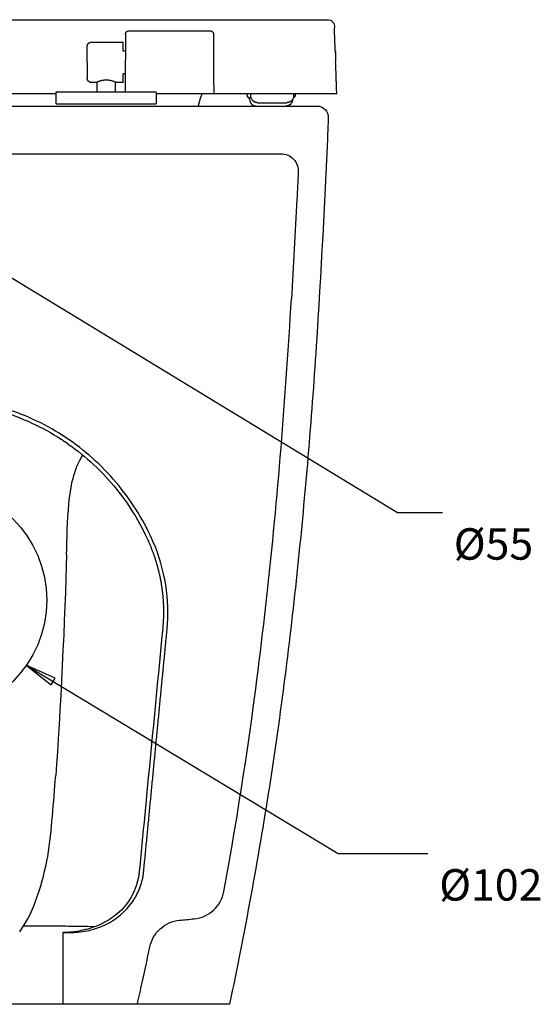
# Model space of a CAD drawing. Units: millimetres. Extents: x 6865 to 8850, y 440 to 1756.
# Drawn here: x 7206 to 7438, y 492 to 931 of the extents above; entities that cross this region are included whole.
import ezdxf

# ---------------------------------------------------------------- set-up
doc = ezdxf.new("R2010")
doc.units = ezdxf.units.MM
doc.layers.add('C893BTW', color=18, linetype='Continuous')
doc.styles.add('预设值', font='calibri.ttf')

msp = doc.modelspace()

# ---------------------------------------------------------------- linework, layer by layer
at = {"layer": 'C893BTW', "color": 0, "lineweight": 25}
for p, q in [((7307.44, 897.43), (7307.41, 897.93)), ((7309.07, 897.43), (7309.07, 897.93)), ((7328.07, 897.93), (7328.07, 897.43)), ((7328.76, 897.93), (7328.74, 897.45)), ((6995.52, 892.43), (7338.54, 892.43)), ((7311.51, 892.43), (7311.67, 892.43)), ((7190.65, 823.15), (7374.39, 711.43)), ((7374.39, 711.43), (7394.39, 711.43)), ((7209.07, 643.39), (7347.91, 559.61)), ((7347.91, 559.61), (7367.91, 559.61)), ((7367.91, 559.61), (7387.91, 559.61))]:
    msp.add_line(p, q, dxfattribs=at)
msp.add_lwpolyline([(7209.07, 643.39), (7220.16, 634.66), (7221.97, 637.65)], close=True, dxfattribs=at)
msp.add_lwpolyline([(7225.27, 524.43), (7225.27, 492.43)], dxfattribs=at)
msp.add_circle((7167.15, 672.43), 51, dxfattribs=at)
for points, degree in [([(7167.15, 930.91), (7255.2, 930.91), (7343.25, 930.91)], 2), ([(7254.7, 925.93), (7272.8, 925.93), (7290.91, 925.93)], 2), ([(7346.63, 917.03), (7346.51, 920.47), (7346.39, 923.91), (7346.27, 927.35)], 3), ([(7346.32, 927.55), (7346.33, 927.45), (7346.33, 927.35)], 2), ([(7238.15, 920.93), (7245.15, 920.93), (7252.15, 920.93)], 2), ([(7253.2, 924.41), (7253.2, 924.38), (7253.2, 924.31), (7253.19, 924.13), (7253.19, 923.86), (7253.19, 923.52), (7253.19, 923.11), (7253.19, 922.63), (7253.19, 922.08), (7253.19, 921.46), (7253.18, 920.79), (7253.18, 920.11), (7253.18, 919.44), (7253.18, 918.8), (7253.17, 918.21), (7253.17, 917.67), (7253.17, 917.16), (7253.17, 916.69), (7253.17, 916.27), (7253.17, 915.89), (7253.16, 915.52), (7253.16, 915.16), (7253.16, 914.8), (7253.16, 914.45), (7253.16, 914.09), (7253.16, 913.72), (7253.16, 913.33), (7253.16, 912.9), (7253.15, 912.44), (7253.15, 912.11), (7253.15, 911.93)], 3), ([(7292.41, 924.43), (7292.41, 924.42), (7292.41, 924.37), (7292.41, 924.22), (7292.41, 924), (7292.41, 923.7), (7292.41, 923.33), (7292.41, 922.89), (7292.42, 922.39), (7292.42, 921.82), (7292.42, 921.19), (7292.42, 920.53), (7292.42, 919.87), (7292.43, 919.22), (7292.43, 918.61), (7292.43, 918.05), (7292.43, 917.53), (7292.43, 917.04), (7292.44, 916.59), (7292.44, 916.2), (7292.44, 915.82), (7292.44, 915.47), (7292.44, 915.11), (7292.44, 914.76), (7292.44, 914.42), (7292.44, 914.07), (7292.45, 913.7), (7292.45, 913.31), (7292.45, 912.89), (7292.45, 912.43), (7292.45, 912.1), (7292.45, 911.93)], 3), ([(7253.19, 916.91), (7252.67, 916.91), (7252.15, 916.91)], 2), ([(7346.69, 917.03), (7346.7, 916.73), (7346.71, 916.43)], 2), ([(7253.17, 914.23), (7253.17, 914.24), (7253.18, 914.24), (7253.18, 914.25)], 3), ([(7292.45, 911.93), (7292.46, 909.6), (7292.47, 905.94), (7292.49, 901.83), (7292.5, 898.94), (7292.5, 897.93), (7292.5, 897.93)], 3), ([(7346.81, 911.93), (7346.81, 911.96), (7346.81, 911.98), (7346.81, 912)], 3), ([(7347.3, 897.98), (7347.29, 898.09), (7347.28, 898.57), (7347.22, 900.11), (7347.15, 902.37), (7347.05, 905.21), (7346.94, 908.47), (7346.85, 910.78), (7346.81, 911.93)], 3), ([(7240.2, 902.96), (7240.23, 902.97), (7240.33, 903.02), (7240.59, 903.14), (7240.95, 903.31), (7241.4, 903.49), (7241.82, 903.64), (7242.3, 903.8), (7242.85, 903.94), (7243.45, 904.05), (7244.06, 904.12), (7244.46, 904.14), (7244.65, 904.14)], 3), ([(7244.65, 904.14), (7244.89, 904.14), (7245.35, 904.12), (7246.04, 904.02), (7246.68, 903.88), (7247.28, 903.71), (7247.81, 903.53), (7248.31, 903.33), (7248.7, 903.15), (7248.96, 903.03), (7249.06, 902.98), (7249.1, 902.96)], 3), ([(7252.15, 906.96), (7252.65, 906.96), (7253.15, 906.96)], 2), ([(7240.15, 902.93), (7239.15, 902.93), (7238.15, 902.93)], 2), ([(7240.65, 898.87), (7240.65, 901.02), (7240.65, 903.17)], 2), ([(7248.65, 903.17), (7248.65, 901.01), (7248.65, 898.85)], 2), ([(7252.15, 902.93), (7250.65, 902.93), (7249.15, 902.93)], 2), ([(7222.41, 897.93), (7194.78, 897.93), (7167.15, 897.93)], 2), ([(7222.38, 893.45), (7222.38, 895.9), (7222.38, 898.35)], 2), ([(7266.88, 898.35), (7266.88, 895.9), (7266.88, 893.45)], 2), ([(7292.5, 897.93), (7279.69, 897.93), (7266.88, 897.93)], 2), ([(7287.35, 897.94), (7286.81, 896.78), (7286.39, 895.6), (7286.12, 894.59)], 3), ([(7347.3, 897.93), (7320.89, 897.93), (7294.49, 897.93)], 2), ([(7307.46, 897.08), (7307.45, 897.26), (7307.44, 897.43)], 2), ([(7308.46, 896.13), (7308.5, 896.13), (7308.57, 896.13), (7308.62, 896.13)], 3), ([(7308.51, 895.43), (7308.51, 895.78), (7308.51, 896.13)], 2), ([(7308.67, 896.13), (7308.64, 896.13), (7308.62, 896.13)], 2), ([(7309.07, 896.93), (7309.07, 897.18), (7309.07, 897.43)], 2), ([(7328.07, 897.43), (7328.07, 897.18), (7328.07, 896.93)], 2), ([(7328.74, 897.45), (7328.73, 897.27), (7328.72, 897.08)], 2), ([(7347.3, 897.93), (7347.3, 897.96), (7347.3, 897.99), (7347.3, 898.01)], 3), ([(7338.54, 892.43), (7338.73, 892.43), (7338.99, 892.4), (7339.14, 892.39)], 3), ([(7343.53, 887.23), (7343.49, 886.33), (7343.42, 884.75), (7343.38, 883.85)], 3), ([(7343.38, 883.85), (7341.94, 851.01), (7338.7, 785.35), (7330.53, 687.06), (7318.21, 589.2), (7306.27, 524.53), (7299.53, 492.43)], 3), ([(7176.3, 871.16), (7249.33, 871.16), (7322.37, 871.16)], 2), ([(7226.99, 692.55), (7227.19, 700.15), (7227.44, 715.27), (7230.16, 730.5), (7234.19, 737.02)], 3), ([(7232.3, 733.69), (7232.3, 733.69), (7232.3, 733.69), (7232.3, 733.69)], 3), ([(7271.74, 659.33), (7273.02, 672.59), (7270.87, 686.11), (7265.6, 698.28)], 3), ([(7226.99, 692.55), (7226.33, 666.29), (7224.17, 620.45), (7222.16, 594.26)], 3), ([(7261.36, 551.8), (7266.55, 605.57), (7271.74, 659.33)], 2), ([(7206.13, 524.74), (7209.76, 529.57), (7214.5, 540.76), (7219.09, 558.23), (7220.73, 576.27), (7221.7, 588.26), (7222.16, 594.26)], 3), ([(7277.26, 529.86), (7279.43, 530.08), (7281.6, 530.29), (7283.78, 530.51)], 3), ([(7225.27, 524.43), (7226.58, 524.43), (7227.89, 524.43), (7229.2, 524.43)], 3), ([(7299.53, 492.43), (7299.47, 492.43), (7299.35, 492.43), (7299.17, 492.43), (7299, 492.43), (7298.82, 492.43), (7298.64, 492.43), (7298.46, 492.43), (7298.28, 492.43), (7298.1, 492.43), (7297.92, 492.43), (7297.74, 492.43), (7297.56, 492.43), (7297.39, 492.43), (7297.21, 492.43), (7297.03, 492.43), (7296.85, 492.43), (7296.67, 492.43), (7296.49, 492.43), (7296.31, 492.43), (7296.13, 492.43), (7295.96, 492.43), (7295.78, 492.43), (7295.6, 492.43), (7295.41, 492.43), (7295.24, 492.43), (7295.06, 492.43), (7294.88, 492.43), (7294.71, 492.43), (7294.52, 492.43), (7294.35, 492.43), (7294.17, 492.43), (7293.99, 492.43), (7293.81, 492.43), (7293.63, 492.43), (7293.45, 492.43), (7293.27, 492.43), (7293.09, 492.43), (7292.91, 492.43), (7292.74, 492.43), (7292.56, 492.43), (7292.38, 492.43), (7292.2, 492.43), (7292.02, 492.43), (7291.84, 492.43), (7291.66, 492.43), (7291.48, 492.43), (7291.3, 492.43), (7291.13, 492.43), (7290.95, 492.43), (7290.77, 492.43), (7290.59, 492.43), (7290.41, 492.43), (7290.23, 492.43), (7290.05, 492.43), (7289.87, 492.43), (7289.69, 492.43), (7289.52, 492.43), (7289.34, 492.43), (7289.16, 492.43), (7288.98, 492.43), (7288.8, 492.43), (7288.62, 492.43), (7288.45, 492.43), (7287.7, 492.43), (7286.3, 492.43), (7284.45, 492.43), (7281.9, 492.43), (7278.93, 492.43), (7275.44, 492.43), (7271.51, 492.43), (7267.17, 492.43), (7262.47, 492.43), (7257.45, 492.43), (7252.18, 492.43), (7246.72, 492.43), (7241.1, 492.43), (7235.41, 492.43), (7229.73, 492.43), (7224.04, 492.43), (7218.35, 492.43), (7212.65, 492.43), (7206.96, 492.43), (7201.26, 492.43), (7195.56, 492.43), (7189.85, 492.43), (7184.15, 492.43), (7178.44, 492.43), (7172.74, 492.43), (7167.03, 492.43), (7161.33, 492.43), (7155.62, 492.43), (7149.92, 492.43), (7144.21, 492.43), (7138.54, 492.43), (7132.8, 492.43), (7127.11, 492.43), (7121.41, 492.43), (7115.72, 492.43), (7110.03, 492.43), (7104.34, 492.43), (7098.65, 492.43), (7092.97, 492.43), (7087.35, 492.43), (7081.88, 492.43), (7076.61, 492.43), (7071.6, 492.43), (7066.9, 492.43), (7062.56, 492.43), (7058.63, 492.43), (7055.14, 492.43), (7052.15, 492.43), (7049.67, 492.43), (7047.75, 492.43), (7046.37, 492.43), (7045.61, 492.43), (7045.45, 492.43), (7045.26, 492.43), (7045.09, 492.43), (7044.91, 492.43), (7044.73, 492.43), (7044.55, 492.43), (7044.37, 492.43), (7044.19, 492.43), (7044.01, 492.43), (7043.83, 492.43), (7043.65, 492.43), (7043.48, 492.43), (7043.3, 492.43), (7043.12, 492.43), (7042.94, 492.43), (7042.76, 492.43), (7042.58, 492.43), (7042.4, 492.43), (7042.22, 492.43), (7042.04, 492.43), (7041.87, 492.43), (7041.69, 492.43), (7041.51, 492.43), (7041.33, 492.43), (7041.15, 492.43), (7040.97, 492.43), (7040.79, 492.43), (7040.61, 492.43), (7040.43, 492.43), (7040.26, 492.43), (7040.08, 492.43), (7039.9, 492.43), (7039.72, 492.43), (7039.54, 492.43), (7039.36, 492.43), (7039.18, 492.43), (7039, 492.43), (7038.82, 492.43), (7038.65, 492.43), (7038.47, 492.43), (7038.29, 492.43), (7038.11, 492.43), (7037.93, 492.43), (7037.75, 492.43), (7037.57, 492.43), (7037.39, 492.43), (7037.22, 492.43), (7037.04, 492.43), (7036.86, 492.43), (7036.68, 492.43), (7036.5, 492.43), (7036.32, 492.43), (7036.14, 492.43), (7035.96, 492.43), (7035.78, 492.43), (7035.61, 492.43), (7035.43, 492.43), (7035.25, 492.43), (7035.07, 492.43), (7034.89, 492.43), (7034.71, 492.43), (7034.59, 492.43), (7034.53, 492.43)], 3)]:
    msp.add_open_spline(points, degree=degree, dxfattribs=at)
for points, degree, knots in [([(7343.25, 930.91), (7343.97, 930.91), (7344.67, 930.65), (7345.24, 930.16), (7345.55, 929.88), (7345.8, 929.55), (7346.01, 929.09), (7346.24, 928.14), (7346.25, 928.07)], 3, [1.261232, 1.261232, 1.261232, 1.261232, 3.546712, 3.546712, 3.546712, 5.564566, 5.564566, 5.994158, 5.994158, 5.994158, 5.994158]), ([(7346.27, 928.07), (7346.28, 928), (7346.3, 927.92), (7346.31, 927.82), (7346.31, 927.74), (7346.32, 927.65), (7346.33, 927.55)], 3, [66.770578, 66.770578, 66.770578, 66.770578, 78.538991, 78.538991, 78.538991, 88.061544, 88.061544, 88.061544, 88.061544]), ([(7346.63, 917.03), (7346.64, 916.8), (7346.65, 916.57), (7346.66, 916.34), (7346.67, 916.13), (7346.67, 915.92), (7346.68, 915.72), (7346.69, 915.53), (7346.69, 915.35), (7346.7, 915.16)], 3, [0.363748, 0.363748, 0.363748, 0.363748, 1.158501, 1.158501, 1.158501, 1.892352, 1.892352, 1.892352, 2.567329, 2.567329, 2.567329, 2.567329]), ([(7346.7, 915.16), (7346.71, 914.98), (7346.71, 914.79), (7346.72, 914.6), (7346.73, 914.4), (7346.73, 914.21), (7346.74, 914.01), (7346.75, 913.79), (7346.76, 913.58), (7346.76, 913.37), (7346.77, 913.14), (7346.78, 912.91), (7346.79, 912.68), (7346.8, 912.45), (7346.8, 912.22), (7346.81, 911.99)], 3, [0.353867, 0.353867, 0.353867, 0.353867, 1.044846, 1.044846, 1.044846, 1.77346, 1.77346, 1.77346, 2.545379, 2.545379, 2.545379, 3.367721, 3.367721, 3.367721, 4.175526, 4.175526, 4.175526, 4.175526]), ([(7253.15, 911.93), (7253.14, 909.6), (7253.13, 905.94), (7253.12, 901.83), (7253.11, 899.76), (7253.11, 898.96), (7253.11, 898.86)], 3, [0, 0, 0, 0, 5.57571, 11.151421, 16.727131, 17.552699, 17.552699, 17.552699, 17.552699]), ([(7286.12, 894.59), (7286.06, 894.34), (7285.99, 894.1), (7285.9, 893.77), (7285.81, 893.45), (7285.73, 893.12), (7285.64, 892.79), (7285.59, 892.61), (7285.54, 892.43)], 2, [3.258586, 3.258586, 3.258586, 4, 4, 5, 5, 6, 6, 6.547906, 6.547906, 6.547906]), ([(7294.48, 897.93), (7294.01, 897.93), (7293.09, 897.93), (7292.5, 897.93), (7292.5, 897.93)], 3, [-4.093521, -4.093521, -4.093521, -4.093521, -2.532149, 0, 0, 0, 0]), ([(7339.14, 892.39), (7339.24, 892.38), (7339.35, 892.37), (7339.78, 892.29), (7340.1, 892.19), (7341.06, 891.81), (7341.65, 891.41), (7342.13, 890.9), (7343.08, 889.92), (7343.58, 888.59), (7343.53, 887.23)], 3, [2164.767173, 2164.767173, 2164.767173, 2164.767173, 2165.099544, 2165.099544, 2166.137919, 2166.137919, 2168.339861, 2168.339861, 2168.339861, 2172.491613, 2172.491613, 2172.491613, 2172.491613]), ([(7322.37, 871.16), (7324.51, 871.16), (7326.63, 870.32), (7329.52, 867.25), (7330.24, 865.08), (7330.15, 862.95)], 3, [-13.058669, -13.058669, -13.058669, -13.058669, -6.529334, -6.529334, 0, 0, 0, 0]), ([(7330.15, 862.95), (7329.95, 858.95), (7329.76, 854.96), (7329.55, 850.96), (7328.8, 836.15), (7327.99, 821.34), (7327.09, 806.54)], 3, [-56.501427, -56.501427, -56.501427, -56.501427, -44.49635, -44.49635, -44.49635, 0, 0, 0, 0]), ([(7297, 542.65), (7305.1, 586.2), (7311.34, 630.08), (7321.03, 718.14), (7324.5, 762.31), (7327.09, 806.54)], 3, [-265.823593, -265.823593, -265.823593, -265.823593, -132.911796, -132.911796, 0, 0, 0, 0]), ([(7264.18, 701.41), (7262.05, 705.9), (7259.58, 710.29), (7254.11, 718.61), (7251.08, 722.59), (7241.14, 733.88), (7233.63, 740.33), (7221.05, 748.43), (7216.62, 750.85), (7207.6, 755.02), (7202.97, 756.77), (7188.73, 761.08), (7178.71, 762.65), (7158.62, 762.93), (7148.77, 761.69), (7134.29, 757.77), (7129.54, 756.12), (7120.4, 752.21), (7115.98, 749.95), (7107.45, 744.8), (7103.31, 741.9), (7095.59, 735.63), (7091.97, 732.25), (7085.22, 724.99), (7082.07, 721.11), (7076.32, 712.89), (7073.72, 708.56), (7071.46, 704.12)], 3, [0, 0, 0, 0, 14.981444, 14.981444, 29.962889, 29.962889, 59.925777, 59.925777, 74.907222, 74.907222, 89.888666, 89.888666, 119.851555, 119.851555, 149.814444, 149.814444, 164.795888, 164.795888, 179.777332, 179.777332, 194.758777, 194.758777, 209.740221, 209.740221, 224.721666, 224.721666, 239.70311, 239.70311, 239.70311, 239.70311]), ([(7072.72, 702.52), (7074.92, 706.95), (7079.93, 715.48), (7089.15, 727.09), (7099.7, 737.1), (7107.51, 742.71), (7111.71, 745.32), (7116.16, 748.07), (7125.2, 752.75), (7139.2, 757.67), (7153.73, 760.58), (7163.6, 761.14), (7168.55, 761.08), (7173.51, 761.01), (7183.39, 760.18), (7197.85, 756.88), (7211.71, 751.59), (7220.58, 746.68), (7224.93, 743.85), (7229.06, 741.12), (7236.76, 735.28), (7247.07, 724.95), (7255.98, 713.08), (7260.76, 704.4), (7262.84, 699.9)], 3, [0, 0, 0, 0, 14.87434, 29.671228, 44.468068, 58.501381, 58.501381, 59.342448, 74.22475, 89.032983, 103.841186, 118.667535, 118.667535, 118.723514, 133.597963, 148.39764, 163.197351, 178.071772, 178.803614, 178.803614, 192.96411, 207.7793, 222.594538, 237.486835, 237.486835, 237.486835, 237.486835]), ([(7262.84, 699.9), (7263.04, 699.46), (7263.24, 699.02), (7263.44, 698.57), (7263.5, 698.44), (7263.56, 698.32), (7263.61, 698.19), (7263.8, 697.76), (7263.99, 697.32), (7264.17, 696.89)], 3, [0, 0, 0, 0, 1.462605, 1.462605, 1.462605, 1.885593, 1.885593, 1.885593, 3.297221, 3.297221, 3.297221, 3.297221]), ([(7265.6, 698.28), (7265.52, 698.47), (7265.43, 698.66), (7265.35, 698.85), (7265.23, 699.12), (7265.11, 699.4), (7264.99, 699.67), (7264.86, 699.94), (7264.74, 700.21), (7264.61, 700.48), (7264.49, 700.74), (7264.37, 701), (7264.25, 701.26), (7264.23, 701.31), (7264.2, 701.36), (7264.18, 701.41)], 3, [0.00006, 0.00006, 0.00006, 0.00006, 0.619547, 0.619547, 0.619547, 1.512372, 1.512372, 1.512372, 2.410678, 2.410678, 2.410678, 3.265188, 3.265188, 3.265188, 3.42978, 3.42978, 3.42978, 3.42978]), ([(7269.79, 659.76), (7266.38, 624.4), (7262.97, 589.04), (7259.5, 553.06), (7259.44, 552.43), (7259.38, 551.8)], 3, [0, 0, 0, 0, 106.610286, 106.610286, 108.505357, 108.505357, 108.505357, 108.505357]), ([(7283.78, 530.51), (7287, 530.83), (7290.03, 532.18), (7294.78, 536.54), (7296.41, 539.46), (7297, 542.65)], 3, [-19.590552, -19.590552, -19.590552, -19.590552, -9.795276, -9.795276, 0, 0, 0, 0]), ([(7255.05, 539.02), (7253.35, 536.28), (7251.19, 534.02), (7246.48, 530.29), (7243.96, 528.84), (7238.75, 526.57), (7236.11, 525.77), (7230.74, 524.7), (7227.98, 524.43), (7225.27, 524.43)], 3, [0, 0, 0, 0, 9.546506, 9.546506, 19.093011, 19.093011, 28.639517, 28.639517, 38.186023, 38.186023, 38.186023, 38.186023]), ([(7229.2, 524.43), (7231.87, 524.43), (7234.48, 524.74), (7239.6, 525.93), (7242.12, 526.84), (7249.16, 530.34), (7253.34, 533.8), (7256.4, 538.14)], 3, [0, 0, 0, 0, 8.103459, 8.103459, 16.206918, 16.206918, 32.413836, 32.413836, 32.413836, 32.413836]), ([(7214.99, 527.2), (7213.3, 527.19), (7211.42, 527.19), (7209.56, 527.18), (7209, 527.17), (7208.44, 527.17), (7207.88, 527.17)], 3, [-190.4048, -190.4048, -190.4048, -190.4048, -184.693246, -184.693246, -184.693246, -182.964673, -182.964673, -182.964673, -182.964673]), ([(7239.49, 526.95), (7237.52, 526.99), (7235.44, 527.04), (7233.29, 527.07), (7230.45, 527.12), (7227.47, 527.16), (7224.41, 527.19), (7222.89, 527.2), (7221.3, 527.21), (7219.75, 527.21), (7218.2, 527.21), (7216.69, 527.21), (7214.99, 527.2)], 3, [-222.192668, -222.192668, -222.192668, -222.192668, -213.427418, -213.427418, -213.427418, -201.916506, -201.916506, -201.916506, -196.157887, -196.157887, -196.157887, -190.4048, -190.4048, -190.4048, -190.4048]), ([(7264.07, 518), (7264.72, 521.12), (7266.37, 523.98), (7271.09, 528.22), (7274.09, 529.55), (7277.26, 529.86)], 3, [-19.30367, -19.30367, -19.30367, -19.30367, -9.651835, -9.651835, 0, 0, 0, 0]), ([(7258.51, 492.43), (7259.23, 495.65), (7259.94, 498.87), (7260.66, 502.09), (7261.82, 507.39), (7262.96, 512.69), (7264.07, 518)], 3, [0, 0, 0, 0, 9.895728, 9.895728, 9.895728, 26.160835, 26.160835, 26.160835, 26.160835])]:
    msp.add_open_spline(points, degree=degree, knots=knots, dxfattribs=at)
for points, weights, degree, knots in [([(7253.19, 924.44), (7253.19, 924.45), (7253.19, 924.49), (7253.2, 924.58), (7253.25, 925.03), (7253.48, 925.44), (7253.9, 925.7), (7254.14, 925.86), (7254.42, 925.93), (7254.7, 925.93)], [1, 1, 1, 1, 0.869704482155, 0.804556723233, 0.804556723233, 0.804556723233, 0.826604720015, 0.870700713579], 3, [11.515643, 11.515643, 11.515643, 11.515643, 11.714949, 11.714949, 11.714949, 13.137265, 13.137265, 13.137265, 13.964694, 13.964694, 13.964694, 13.964694]), ([(7290.91, 925.93), (7291.19, 925.93), (7291.46, 925.86), (7291.71, 925.7), (7292.12, 925.44), (7292.36, 925.03), (7292.4, 924.58), (7292.41, 924.49), (7292.41, 924.45), (7292.41, 924.43)], [1.08266215393, 1.02755405131, 1, 1, 1, 1.08079414642, 1.24238243927, 1.24238243927, 1.24238243927, 1.24238243927], 3, [1.568117, 1.568117, 1.568117, 1.568117, 2.397877, 2.397877, 2.397877, 3.818734, 3.818734, 3.818734, 4.286799, 4.286799, 4.286799, 4.286799]), ([(7236.15, 918.93), (7236.19, 919.12), (7236.26, 919.48), (7236.39, 919.92), (7236.54, 920.15), (7236.74, 920.35), (7237.13, 920.74), (7237.63, 920.93), (7238.15, 920.93)], [1, 1, 1, 1, 1, 1, 1, 1.05719095842, 1.17157287525], 3, [0, 0, 0, 0, 0.638708, 0.638708, 1.570058, 1.570058, 1.570058, 3.181546, 3.181546, 3.181546, 3.181546]), ([(7238.15, 902.93), (7237.63, 902.93), (7237.13, 903.13), (7236.74, 903.52), (7236.54, 903.71), (7236.39, 903.94), (7236.25, 904.32), (7236.21, 904.44), (7236.16, 904.7), (7236.15, 904.93), (7236.15, 904.93)], [0.997882247584, 0.900457933086, 0.851745775838, 0.851745775838, 0.851745775838, 0.851745775838, 0.851745775838, 0.851745775838, 0.851745775838, 0.851745775838, 0.851745775838], 3, [0, 0, 0, 0, 1.611488, 1.611488, 1.611488, 2.481279, 2.481279, 2.89298, 2.89298, 3.320894, 3.320894, 3.320894, 3.320894]), ([(7222.38, 898.35), (7222.38, 898.48), (7222.43, 898.61), (7222.53, 898.71), (7222.61, 898.74), (7222.79, 898.82), (7222.88, 898.85)], [0.997403341169, 0.900025782819, 0.851337003644, 0.851337003644, 0.851337003644, 0.851337003644, 0.851337003644], 3, [0, 0, 0, 0, 0.402872, 0.402872, 0.402872, 0.7855554, 0.7855554, 0.7855554, 0.7855554]), ([(7244.59, 898.85), (7253.61, 898.85), (7259.99, 898.85), (7266.38, 898.85), (7266.38, 898.85)], [1, 0.92369381227, 1, 0.92369381227, 1], 2, [0, 0, 0, 17.103509, 17.103509, 34.207017, 34.207017, 34.207017]), ([(7266.38, 898.85), (7266.47, 898.82), (7266.64, 898.74), (7266.73, 898.71), (7266.83, 898.61), (7266.88, 898.48), (7266.88, 898.35)], [1, 1, 1, 1, 1, 1.05719095842, 1.17157287525], 3, [0, 0, 0, 0, 0.3826834, 0.3826834, 0.3826834, 0.7855554, 0.7855554, 0.7855554, 0.7855554]), ([(7307.77, 896.41), (7307.76, 896.42), (7307.75, 896.42), (7307.75, 896.42), (7307.67, 896.5), (7307.61, 896.58), (7307.57, 896.68)], [1, 1, 1, 1, 1, 1.00836187698, 1.02508563094], 3, [0.7295688, 0.7295688, 0.7295688, 0.7295688, 0.7912318, 0.7912318, 0.7912318, 1.0993272, 1.0993272, 1.0993272, 1.0993272]), ([(7312.07, 893.93), (7311.98, 893.93), (7311.89, 893.94), (7311.8, 893.95), (7311.71, 893.95), (7311.62, 893.97), (7311.52, 893.98), (7311.43, 894), (7311.34, 894.02), (7311.24, 894.05), (7311.15, 894.08), (7311.06, 894.11), (7310.96, 894.14), (7310.87, 894.18), (7310.78, 894.22), (7310.69, 894.27), (7310.6, 894.31), (7310.51, 894.37), (7310.43, 894.42), (7310.34, 894.48), (7310.26, 894.54), (7310.18, 894.6), (7310.1, 894.67), (7310.02, 894.74), (7309.95, 894.81), (7309.07, 895.69), (7309.07, 896.93)], [1, 1, 1, 1, 1, 1, 1, 1, 1, 1, 1, 1, 1, 1, 1, 1, 1, 1, 1, 1, 1, 1, 1, 1, 1, 1, 1.17157287525], 2, [0, 0, 0, 1, 1, 2, 2, 3, 3, 4, 4, 5, 5, 6, 6, 7, 7, 8, 8, 9, 9, 10, 10, 11, 11, 12, 12, 14.417232, 14.417232, 14.417232]), ([(7327.67, 895.43), (7327.67, 894.19), (7326.79, 893.31), (7326.71, 893.24), (7326.64, 893.17), (7326.56, 893.1), (7326.48, 893.04), (7326.39, 892.98), (7326.31, 892.92), (7326.22, 892.87), (7326.13, 892.81), (7326.04, 892.77), (7325.95, 892.72), (7325.86, 892.68), (7325.77, 892.64), (7325.68, 892.61), (7325.59, 892.58), (7325.49, 892.55), (7325.4, 892.52), (7325.31, 892.5), (7325.21, 892.48), (7325.12, 892.47), (7325.03, 892.45), (7324.94, 892.45), (7324.85, 892.44), (7324.76, 892.43), (7324.67, 892.43)], [0.992296773005, 0.846978275073, 0.846978275073, 0.846978275073, 0.846978275073, 0.846978275073, 0.846978275073, 0.846978275073, 0.846978275073, 0.846978275073, 0.846978275073, 0.846978275073, 0.846978275073, 0.846978275073, 0.846978275073, 0.846978275073, 0.846978275073, 0.846978275073, 0.846978275073, 0.846978275073, 0.846978275073, 0.846978275073, 0.846978275073, 0.846978275073, 0.846978275073, 0.846978275073, 0.846978275073], 2, [0, 0, 0, 2.417232, 2.417232, 3.417232, 3.417232, 4.417232, 4.417232, 5.417232, 5.417232, 6.417232, 6.417232, 7.417232, 7.417232, 8.417232, 8.417232, 9.417232, 9.417232, 10.417232, 10.417232, 11.417232, 11.417232, 12.417232, 12.417232, 13.417232, 13.417232, 14.417232, 14.417232, 14.417232]), ([(7328.07, 896.93), (7328.07, 896.15), (7327.78, 895.4), (7327.19, 894.81), (7326.9, 894.52), (7326.55, 894.29), (7325.9, 894.09), (7325.34, 893.98), (7325.07, 893.93)], [0.995500608942, 0.898308816381, 0.849712920101, 0.849712920101, 0.849712920101, 0.849712920101, 0.849712920101, 0.849712920101, 0.849712920101], 3, [0, 0, 0, 0, 2.417232, 2.417232, 2.417232, 3.814257, 3.814257, 4.772319, 4.772319, 4.772319, 4.772319]), ([(7328.72, 897.08), (7328.7, 896.84), (7328.61, 896.61), (7328.42, 896.42), (7328.33, 896.33), (7328.21, 896.25), (7328.06, 896.21), (7328.03, 896.2), (7328, 896.19)], [0.939246221497, 0.85882947108, 0.818621095872, 0.818621095872, 0.818621095872, 0.818621095872, 0.818621095872, 0.818621095872, 0.818621095872], 3, [0.059037, 0.059037, 0.059037, 0.059037, 0.805744, 0.805744, 0.805744, 1.271419, 1.271419, 1.350832, 1.350832, 1.350832, 1.350832]), ([(7244.59, 893.45), (7253.81, 893.45), (7260.35, 893.45), (7266.88, 893.45), (7266.88, 893.45)], [1, 0.92369381227, 1, 0.92369381227, 1], 2, [-69.900437, -69.900437, -69.900437, -52.403744, -52.403744, -34.907051, -34.907051, -34.907051]), ([(7311.67, 892.43), (7311.79, 892.43), (7318.25, 892.43), (7324.72, 892.43), (7324.67, 892.43)], [1, 0.70896579621, 1, 0.70896579621, 1], 2, [-20.351907, -20.351907, -20.351907, -10.175953, -10.175953, 0, 0, 0]), ([(7312.07, 893.93), (7312.14, 893.93), (7318.6, 893.93), (7325.07, 893.93), (7325.07, 893.93)], [1, 0.70896579621, 1, 0.70896579621, 1], 2, [-20.351907, -20.351907, -20.351907, -10.175953, -10.175953, 0, 0, 0]), ([(7264.17, 696.89), (7266.5, 691.33), (7268.2, 685.41), (7269.17, 679.37), (7270.22, 672.86), (7270.42, 666.22), (7269.79, 659.76)], [1, 0.999999999998, 0.999999999997, 0.999999999997, 0.999999999997, 0.999999999998, 1], 3, [0, 0, 0, 0, 18.31023, 18.31023, 18.31023, 38.043325, 38.043325, 38.043325, 38.043325])]:
    msp.add_rational_spline(points, weights, degree=degree, knots=knots, dxfattribs=at)
for points, weights in [([(7252.15, 916.91), (7252.15, 920.93), (7252.15, 920.93)], [1, 0.881127345618, 1]), ([(7236.15, 911.93), (7236.15, 918.93), (7236.15, 918.93)], [1, 0.707106781187, 1]), ([(7236.15, 911.93), (7236.15, 904.93), (7236.15, 904.93)], [1, 0.707106781187, 1]), ([(7252.15, 902.93), (7252.15, 902.93), (7252.15, 906.96)], [1, 0.881127345618, 1]), ([(7222.88, 898.85), (7222.88, 898.85), (7244.59, 898.85)], [1, 0.70779237933, 1]), ([(7307.46, 897.08), (7307.51, 896.13), (7308.46, 896.13)], [1, 0.725374371008, 1]), ([(7308.51, 895.43), (7308.51, 892.43), (7311.51, 892.43)], [1, 0.707106781187, 1]), ([(7309.18, 896.13), (7308.68, 896.13), (7308.67, 896.13)], [0.901184105869, 0.93707199185, 1]), ([(7222.38, 893.45), (7222.38, 893.45), (7244.59, 893.45)], [1, 0.70779237933, 1]), ([(7259.38, 551.8), (7258.71, 544.93), (7255.05, 539.02)], [1, 0.974625744356, 1]), ([(7256.4, 538.14), (7260.63, 544.38), (7261.36, 551.8)], [1, 0.970579808923, 1])]:
    msp.add_rational_spline(points, weights, degree=2, dxfattribs=at)

# ---------------------------------------------------------------- texts
at = {"layer": 'C893BTW', "color": 0, "lineweight": 25, "char_height": 14, "attachment_point": 1, "style": '预设值'}
for s, insert, width in [('Ø55', (7399.39, 704.43), 99.7284), ('Ø102', (7392.91, 552.61), 122.3704)]:
    msp.add_mtext(s, dxfattribs=dict(at, insert=insert, width=width))

doc.saveas('drawing.dxf')
